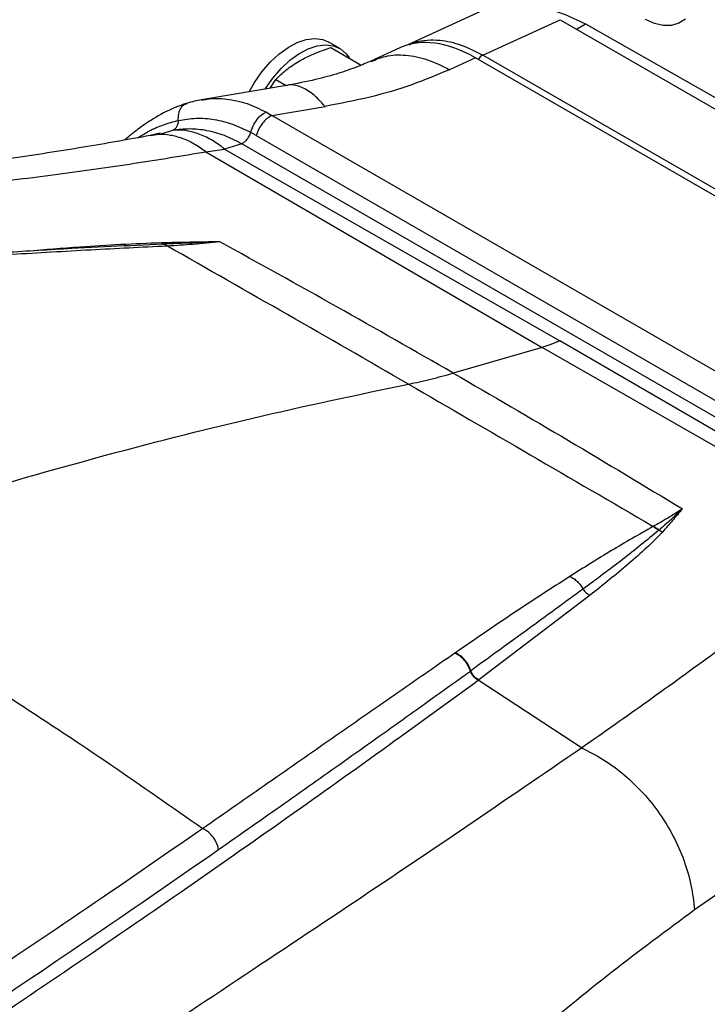
# Model space of a CAD drawing. Extents: x 0.5 to 33.5, y 0.5 to 21.5.
# Drawn here: x 24.3 to 24.6, y 14.1 to 14.5 of the extents above; entities that cross this region are included whole.
import ezdxf

# ---------------------------------------------------------------- set-up
doc = ezdxf.new("R2010")
doc.units = 0
doc.header["$MEASUREMENT"] = 0
doc.layers.get('0').update_dxf_attribs({"linetype": 'CONTINUOUS'})

# ---------------------------------------------------------------- blocks, each defined once
blk = doc.blocks.new('A$C68EA0CC5')
at = {"color": 7, "linetype": 'Continuous'}
for p, q in [((3.910627147878813, 4.734130383336664), (3.879856098313908, 4.720013593976477)), ((3.909832117428856, 4.715891608699026), (3.940753536816985, 4.73007736818383)), ((3.940753536816985, 4.73007736818383), (4.173951691835867, 4.595454938810414)), ((3.947309289058325, 4.726292782599369), (3.95088658579192, 4.728357912046159)), ((3.95088658579192, 4.728357912046159), (4.033950719937152, 4.681243116059097)), ((3.852542135182958, 4.718552299765067), (3.848192319072979, 4.721063395155186)), ((3.849053949373527, 4.718905739785454), (3.861184831822598, 4.71190273041085)), ((3.876544293539439, 4.718798440847646), (3.865054078966921, 4.713527069574489)), ((3.906871331136955, 4.714837515587384), (3.896459800801381, 4.710060990857784)), ((4.14033299470335, 4.580062965967457), (3.906871331136955, 4.714837515587384)), ((4.142859588859849, 4.581367712863546), (3.909832117428856, 4.715891608699026)), ((3.824751245822696, 4.702645077538522), (3.826953817932406, 4.70614760546902)), ((3.826953817932406, 4.70614760546902), (3.831144053670464, 4.703728633866698)), ((3.831295713359424, 4.703754315515024), (3.797212158992416, 4.697977412619856)), ((3.825403412301199, 4.691748277506029), (3.846715669130319, 4.69536060688386)), ((3.823044267345665, 4.693133878077727), (3.825403412301199, 4.691748277506029)), ((4.086068564268288, 4.541269488306515), (3.825403412301199, 4.691748277506029)), ((3.780719508109826, 4.684671156685241), (3.776757364706761, 4.683719491697547)), ((3.785714049663881, 4.685783023311274), (3.780832173667278, 4.684277631747703)), ((3.81911374185708, 4.683738199492627), (3.816949515705133, 4.684958301203428)), ((3.81911374185708, 4.683738199492627), (4.079778893824169, 4.533259410293113)), ((3.79896872275966, 4.677222559770303), (3.806500618154125, 4.678293385439574)), ((3.813362690817726, 4.680406152119179), (3.806500410738529, 4.6782932657011)), ((3.806500410738529, 4.6782932657011), (3.940673263741601, 4.601560432282497)), ((4.07834176303372, 4.527436989769063), (3.813362690817726, 4.680406152119179)), ((3.79896872275966, 4.677222559770303), (3.933501454780178, 4.59888044360469)), ((3.76798190264234, 4.639641715408395), (3.766295834249789, 4.639553291296814)), ((3.781782986191104, 4.640260014455034), (3.766300734443178, 4.639453762846907)), ((3.783593516902968, 4.639450724795616), (3.78339521463252, 4.639439066584895)), ((4.073445640178562, 4.524189064945514), (3.940673263741601, 4.601560432282497)), ((3.933501454780178, 4.598880503483658), (3.897986364982437, 4.588603361022239)), ((4.069804277953651, 4.520872521760948), (3.933501454780178, 4.59888044360469)), ((3.952734691134822, 4.499683639701509), (3.908199322435031, 4.46590071656513)), ((3.949243886703528, 4.438638803112726), (3.908005259220772, 4.465758554103882)), ((4.062370101230478, 4.421206261456712), (3.994533249974538, 4.373707264672023))]:
    blk.add_line(p, q, dxfattribs=at)
at = {"color": 7, "linetype": 'Continuous', "flags": 128}
for points in [[(3.99084471366568, 4.730223296224684), (3.98829221848699, 4.72862143653971), (3.985326350513063, 4.727800535701402), (3.982032428851753, 4.727784332498956), (3.978505222983877, 4.72857314644703), (3.974846198024871, 4.730144390240934)], [(3.816287445132062, 4.701210463283664), (3.818445604377914, 4.704983713570396), (3.821411439943155, 4.709228854094631), (3.824705406976626, 4.713048224368132), (3.828232509136711, 4.716331715882891), (3.831891527613976, 4.718985088641256), (3.83557709528715, 4.720931946967221), (3.839183222788193, 4.722116254092224), (3.842606202320546, 4.722504008493781), (3.845747304061931, 4.722083902311097), (3.848192319072979, 4.721063395155186)], [(3.822684245730002, 4.702294728198783), (3.822795420487886, 4.702472618180277), (3.825761256053127, 4.706717758704512), (3.829055223086598, 4.710537128978014), (3.832582325246676, 4.713820620492774), (3.836241343723941, 4.716473993251139), (3.839926911397122, 4.718420851577102), (3.843533038898158, 4.719605158702107), (3.846956018430518, 4.719992913103662), (3.850097120171903, 4.719572806920977), (3.852866325754917, 4.718357063910192), (3.855183780176233, 4.71638060100258), (3.856470793931209, 4.71462405047526)], [(3.898840380862104, 4.476652249023147), (3.898736530467353, 4.476580375352292), (3.8986448138848, 4.476516942445834)]]:
    blk.add_lwpolyline(points, dxfattribs=at)
at = {"color": 7, "linetype": 'Continuous'}
blk.add_arc((3.91204641019975, 4.711567616185677), 0.004857983504574981, 117.1167360083985, 147.1156748819551, dxfattribs=at)
blk.add_ellipse((3.906068014036187, 4.661955367257494), major_axis=(-0.03100231337767667, 0.05609671606502255), ratio=0.5874604395127886, start_param=5.510546108845577, end_param=6.239213243470771, dxfattribs=at)
for points, knots in [([(3.930207309498932, 4.734388863728269), (3.931031668112681, 4.734452814943467), (3.934562897713604, 4.734726756915277), (3.941584437802526, 4.732948023897382), (3.947785869394643, 4.729887949527681), (3.95088658579192, 4.728357912046159)], [0, 0, 0, 0, 0.1321489551805198, 0.5660743934531128, 1, 1, 1, 1]), ([(3.880294419315959, 4.720041763604833), (3.881047415379641, 4.720383088187898), (3.883282235319967, 4.721396106742905), (3.887449704199895, 4.722017918346467), (3.893595363937592, 4.721967967786934), (3.901093674652955, 4.720358675808965), (3.90693390506285, 4.717373166622997), (3.909832117428856, 4.715891608699026)], [0, 0, 0, 0, 0.09280934851661332, 0.2754492257208218, 0.4525198552727654, 0.728313163312973, 1, 1, 1, 1]), ([(3.836294442115772, 4.713513512221189), (3.838232180443214, 4.714532694759827), (3.842150603520437, 4.716593648152104), (3.84673608161205, 4.718129431778792), (3.849053949373527, 4.718905739785454)], [0, 0, 0, 0, 0.4945199355098193, 1, 1, 1, 1]), ([(3.865187019398597, 4.713353741361981), (3.867037208053667, 4.714144153287052), (3.871300215421975, 4.715965336143912), (3.878963711463001, 4.716158110019702), (3.887644884622247, 4.714513253904139), (3.893521495196538, 4.71154507864688), (3.896459800801381, 4.710060990857784)], [0, 0, 0, 0, 0.2035716028281129, 0.4690479754361132, 0.7345239590140279, 1, 1, 1, 1]), ([(3.826953817932406, 4.70614760546902), (3.828270607786415, 4.707459421352743), (3.83092832245768, 4.710107096917341), (3.834494939299233, 4.712371186979837), (3.836294442115772, 4.713513512221191)], [0, 0, 0, 0, 0.4954594517781611, 1, 1, 1, 1]), ([(3.865057319835557, 4.713528611723087), (3.863253055407185, 4.712741245165475), (3.859351393035794, 4.711038590930317), (3.851942146234734, 4.708499431052305), (3.842642429783425, 4.705895699406495), (3.835228158569919, 4.704496481080536), (3.831294728135347, 4.703754165647307)], [0, 0, 0, 0, 0.2001680910219984, 0.43285690080114, 0.6991183809027657, 1, 1, 1, 1]), ([(3.896459800801381, 4.710060990857784), (3.8915282540611, 4.707980291679492), (3.881659643158208, 4.703816565433362), (3.864912765023405, 4.698866515069573), (3.852779479906857, 4.696528879225943), (3.846715669130319, 4.69536060688386)], [0, 0, 0, 0, 0.3331885699373724, 0.6667499117757902, 1, 1, 1, 1]), ([(3.846715669130319, 4.69536060688386), (3.845050072749657, 4.697175831855182), (3.84171887105768, 4.700806291530764), (3.836724071139486, 4.703403830521772), (3.833201224207684, 4.704348531881895), (3.831524007003544, 4.703700864348994), (3.831321692162447, 4.703622739253641)], [0, 0, 0, 0, 0.3187568898358797, 0.6375154887946078, 0.9562751943501233, 0.9999999999999999, 0.9999999999999999, 0.9999999999999999, 0.9999999999999999]), ([(3.797231306044353, 4.69798054785268), (3.796276798521916, 4.69780261430636), (3.794275250411488, 4.697429497756676), (3.792346984549013, 4.696873988505859), (3.79133827903155, 4.696583393076459)], [0, 0, 0, 0, 0.4768846261865153, 1, 1, 1, 1]), ([(3.797239278581209, 4.697828891223649), (3.797937033504169, 4.697991402896713), (3.801280315022893, 4.698770074970893), (3.807382291070567, 4.698467076696346), (3.815357687463262, 4.696882793039666), (3.820522679845332, 4.694363712054928), (3.823044267345665, 4.693133878077727)], [0, 0, 0, 0, 0.08205447396748534, 0.3931626955489597, 0.7037375375513529, 0.9999999999999999, 0.9999999999999999, 0.9999999999999999, 0.9999999999999999]), ([(3.791438564470795, 4.69661346702218), (3.790336728046071, 4.696256573355715), (3.788630306655214, 4.695703849763486), (3.784053253188155, 4.693857313442196), (3.778670919338381, 4.691039107308757), (3.773290451076633, 4.687360353218827), (3.770114003395349, 4.684913409168542), (3.768206746939796, 4.683378071604915), (3.767104972996968, 4.682422931237969), (3.766527329496867, 4.681922165515337)], [0, 0, 0, 0, 0.1286163370361747, 0.1991889756121168, 0.5306144130492525, 0.7599369949653924, 0.8598847258168612, 0.9265396700251295, 1, 1, 1, 1]), ([(3.787924607273929, 4.689744809580333), (3.78794037198054, 4.690655158948045), (3.787971903059919, 4.692475953897272), (3.788859604789913, 4.694670398190857), (3.790029546765467, 4.696105436272143), (3.791005605416046, 4.696373235591526), (3.791374447125591, 4.696474433976192)], [0, 0, 0, 0, 0.2771942703139229, 0.5544178369779995, 0.8316194558053891, 1, 1, 1, 1]), ([(3.787924607273929, 4.689744809580333), (3.790300688061237, 4.690130987621203), (3.79508354519227, 4.690908332569439), (3.802368155539483, 4.690320779014691), (3.809722638102635, 4.688521914891407), (3.814535101502898, 4.686148822450285), (3.816949515705133, 4.684958241324461)], [0, 0, 0, 0, 0.246000933772293, 0.4951798468378922, 0.7467315912879302, 1, 1, 1, 1]), ([(3.816949515705133, 4.684958241324461), (3.817224938546651, 4.685837344498999), (3.817775810574616, 4.687595634936626), (3.819271648226042, 4.690020070037445), (3.821078853509619, 4.692026283592675), (3.822389139381066, 4.692764685540622), (3.823044267345665, 4.693133878077727)], [0, 0, 0, 0, 0.2499855567348402, 0.4999950252517481, 0.750003225604911, 1, 1, 1, 1]), ([(3.825403412301199, 4.691748277506029), (3.824743046785358, 4.691375495448247), (3.823422243710837, 4.690629890663873), (3.821573410806522, 4.688659877860122), (3.820019002675139, 4.686295873281246), (3.819415492942198, 4.684590750299741), (3.81911374185708, 4.683738199492627)], [0, 0, 0, 0, 0.2499919142636864, 0.5000111014987673, 0.7500086834855624, 0.9999999999999999, 0.9999999999999999, 0.9999999999999999, 0.9999999999999999]), ([(3.771702607813339, 4.682831451629479), (3.773206198533771, 4.683744760069997), (3.776622206192684, 4.685819705455968), (3.782029901438605, 4.688195089350289), (3.785957466631913, 4.689227647616118), (3.787924607273929, 4.689744809580333)], [0, 0, 0, 0, 0.2818364427290261, 0.6403041957065938, 1, 1, 1, 1]), ([(3.787924594310454, 4.689744876942955), (3.787884113482953, 4.689277116796381), (3.787803149713227, 4.688341572067429), (3.787319088742656, 4.687154881270612), (3.786623154993315, 4.686226310038112), (3.786017108624932, 4.685930787980666), (3.785714062627363, 4.685783015827619)], [0, 0, 0, 0, 0.2499949212014293, 0.5000029021453687, 0.7499826297012743, 1, 1, 1, 1]), ([(3.813362677854258, 4.680406159602834), (3.811050478999455, 4.681584849045811), (3.806455168864687, 4.683927399960847), (3.799435939682965, 4.685815864263759), (3.792515437499048, 4.686591301168974), (3.787965046376328, 4.686050526029931), (3.785714062627363, 4.685783015827619)], [0, 0, 0, 0, 0.2557666513002688, 0.5083157456015215, 0.7567740362479507, 1, 1, 1, 1]), ([(3.776759542570488, 4.683719911054677), (3.7678838754087, 4.682118863138312), (3.749642844675314, 4.678828432828599), (3.720796364081167, 4.674437234006714), (3.700655347174418, 4.671813279309562), (3.690415853534638, 4.670479286713411)], [0, 0, 0, 0, 0.3178273604939045, 0.6531901822142236, 1, 1, 1, 1]), ([(3.79896872275966, 4.677222559770303), (3.797415344257189, 4.678317431329583), (3.79430857442663, 4.680507183488036), (3.789533154151087, 4.682666963197663), (3.784767231321531, 4.683919465435917), (3.780477152972153, 4.684288891546428), (3.777871086949716, 4.683820849107336), (3.776778391462514, 4.683624603940631)], [0, 0, 0, 0, 0.2117730031275187, 0.4235477547754747, 0.635320544149034, 0.8470938217778241, 1, 1, 1, 1]), ([(3.806500618154125, 4.678293385439574), (3.804731899137167, 4.67958496977195), (3.801194445066415, 4.682168150147412), (3.79587691064178, 4.684583316932219), (3.790652304985443, 4.685966871769462), (3.787360136867974, 4.685844306208738), (3.785714049663881, 4.685783023311274)], [0, 0, 0, 0, 0.2499990380264616, 0.5000003427761708, 0.7499996936853972, 1, 1, 1, 1]), ([(3.813362690817726, 4.680406152119179), (3.813738378890669, 4.680618050127869), (3.814489807652507, 4.68104187582203), (3.815542454512737, 4.682160514082165), (3.816429233632057, 4.683503199358945), (3.816776093843004, 4.68447325346572), (3.816949528668601, 4.684958293719776)], [0, 0, 0, 0, 0.2499822708068604, 0.4999995521821746, 0.7499929719977898, 1, 1, 1, 1]), ([(3.707540758998803, 4.664247124328741), (3.718298843013386, 4.665546379105388), (3.739481274836898, 4.668104583307025), (3.769981934745005, 4.672403318164346), (3.789459863509073, 4.675641650215837), (3.79896872275966, 4.677222559770302)], [0, 0, 0, 0, 0.3456351238028833, 0.6805479893853634, 1, 1, 1, 1]), ([(3.766295834249789, 4.639553291296814), (3.759302662094825, 4.639196590261195), (3.743473710092786, 4.638389202219432), (3.727619318543049, 4.637423219241599), (3.718769338245878, 4.636884003952613)], [0, 0, 0, 0, 0.4417962827903866, 1, 1, 1, 1]), ([(3.78339521463252, 4.639439066584895), (3.773261966203158, 4.638930431549237), (3.752732868926294, 4.637899980337249), (3.731932773319265, 4.636679453438134), (3.721399692052813, 4.63606138373023)], [0, 0, 0, 0, 0.493604189833849, 0.9999999999999999, 0.9999999999999999, 0.9999999999999999, 0.9999999999999999]), ([(3.781184553314688, 4.640728996025379), (3.775748834521316, 4.640519288034916), (3.764763743814754, 4.6400954873593), (3.746909338222288, 4.638960769698741), (3.73455915394922, 4.637966570812686), (3.727572308803332, 4.637404124657433)], [0, 0, 0, 0, 0.2984316879340924, 0.6031031564154918, 1, 1, 1, 1]), ([(3.781782973227635, 4.640260021938687), (3.781680286832966, 4.640307192674319), (3.781474925570109, 4.640401528850703), (3.781281340444664, 4.640619844385006), (3.781184553314688, 4.640728996025379)], [0, 0, 0, 0, 0.5000280638722023, 1, 1, 1, 1]), ([(3.804525840219497, 4.641158010349447), (3.800588217963593, 4.641104797311637), (3.792785071260603, 4.640999345566001), (3.785027504728774, 4.640818553229199), (3.781184559796422, 4.640728992283551)], [0, 0, 0, 0, 0.5046197906791088, 1, 1, 1, 1]), ([(3.78339521463252, 4.639439066584895), (3.783132934916821, 4.639629903601641), (3.782608381625799, 4.640011573167335), (3.782058115855541, 4.640177201338744), (3.781782986191104, 4.640260014455034)], [0, 0, 0, 0, 0.5000058529679092, 1, 1, 1, 1]), ([(3.781783174161482, 4.640260145418988), (3.781818187034276, 4.640261403211648), (3.781888299846315, 4.640263921924719), (3.781958378383578, 4.64026647981561), (3.781993461164163, 4.640267760349257)], [0, 0, 0, 0, 0.4993790973076032, 0.9999999999999999, 0.9999999999999999, 0.9999999999999999, 0.9999999999999999]), ([(3.804525840219497, 4.641158010349447), (3.800734056225863, 4.640996261045993), (3.793190108145765, 4.640674452538629), (3.785712586476819, 4.640402848935906), (3.781993461164163, 4.640267760349257)], [0, 0, 0, 0, 0.5026259398088931, 1, 1, 1, 1]), ([(3.783593516902968, 4.639450724795616), (3.783333188406935, 4.639639846890182), (3.782812538377058, 4.640018086021449), (3.782266484467826, 4.640184536315253), (3.781993461164163, 4.640267760349257)], [0, 0, 0, 0, 0.5000066860649729, 1, 1, 1, 1]), ([(3.804525840219497, 4.641158010349447), (3.800986318823149, 4.640799584460611), (3.793952440463102, 4.640087306211422), (3.787031678718861, 4.639662048328596), (3.783593516902968, 4.639450784674583)], [0, 0, 0, 0, 0.5032104928703736, 1, 1, 1, 1]), ([(3.880027640731981, 4.584202898795988), (3.863855102536235, 4.593515868120098), (3.831507559151731, 4.612143227388243), (3.799565676337622, 4.630347802787064), (3.783593516902968, 4.639450784674583)], [0, 0, 0, 0, 0.4999618673826187, 1, 1, 1, 1]), ([(3.897986356880267, 4.588603305820557), (3.882508565396051, 4.597483477542168), (3.851583149657884, 4.615226512948563), (3.820201405908733, 4.632519800987728), (3.804525840219497, 4.641158010349447)], [0, 0, 0, 0, 0.5004877417092578, 1, 1, 1, 1]), ([(3.940673262121166, 4.601560433217951), (3.939322411427824, 4.60097550774052), (3.93691011564519, 4.599930970939134), (3.934543013857166, 4.599201445406905), (3.933501454780178, 4.59888044360469)], [0, 0, 0, 0, 0.5599855138253794, 1, 1, 1, 1]), ([(3.880027640731981, 4.584202898795988), (3.882997669146505, 4.58483014625507), (3.888937659565869, 4.586084627148015), (3.894970152324866, 4.587763749402434), (3.897986364982437, 4.588603301143271)], [0, 0, 0, 0, 0.5000055900479222, 1, 1, 1, 1]), ([(3.897986364982437, 4.588603301143271), (3.913394881662207, 4.579653186702778), (3.94418188116326, 4.561770403139608), (3.974502527899233, 4.543443659301481), (3.989648061810172, 4.534289226591172)], [0, 0, 0, 0, 0.5004877685221228, 1, 1, 1, 1]), ([(3.627718601872289, 4.515510128947255), (3.649025673608747, 4.522596971742614), (3.691628174184643, 4.536766784845273), (3.754970608899335, 4.554974527846255), (3.817861056193323, 4.571130218563004), (3.859309537076882, 4.579846159109884), (3.880027640731981, 4.584202838917021)], [0, 0, 0, 0, 0.2502305849566719, 0.5003244355480564, 0.7502361988291012, 1, 1, 1, 1]), ([(3.880027640731981, 4.584202898795988), (3.896254748931177, 4.574811950380381), (3.928711440646779, 4.556028621034139), (3.961554683759786, 4.536833539309315), (3.977977557715121, 4.527235266488196)], [0, 0, 0, 0, 0.4999618673826187, 1, 1, 1, 1]), ([(3.989648061810172, 4.534289226591172), (3.987693645818752, 4.533015738829713), (3.98380975226106, 4.53048501306087), (3.979913282838901, 4.528313868382748), (3.977977557715121, 4.527235266488196)], [0, 0, 0, 0, 0.5032104928703736, 1, 1, 1, 1]), ([(3.989648061810172, 4.534289226591172), (3.98811219107035, 4.532825166604253), (3.98505649855953, 4.52991234521803), (3.981912795421856, 4.527138879522234), (3.980349199460122, 4.525759430009344)], [0, 0, 0, 0, 0.502626077192637, 1, 1, 1, 1]), ([(3.989648061810172, 4.534289226591172), (3.988340049809906, 4.532717971306074), (3.985747974282702, 4.529604228946939), (3.983023428951363, 4.526517938601176), (3.981673742473966, 4.524989050717728)], [0, 0, 0, 0, 0.5046195554647366, 1, 1, 1, 1]), ([(3.977863492102401, 4.52717491961109), (3.972325873264879, 4.524013284082766), (3.961107129681309, 4.51760808008847), (3.950149982722309, 4.510705339884165), (3.944601329410894, 4.507209821166036)], [0, 0, 0, 0, 0.493604189833849, 0.9999999999999999, 0.9999999999999999, 0.9999999999999999, 0.9999999999999999]), ([(3.980259336654427, 4.52568205619297), (3.97548267740224, 4.521776473390299), (3.96580408704304, 4.513862880633271), (3.955248162630753, 4.506104863765048), (3.949901886745579, 4.502175648579406)], [0, 0, 0, 0, 0.4935284039227638, 1, 1, 1, 1]), ([(3.981673742473973, 4.524989050717728), (3.979581497557021, 4.522849566814312), (3.975353261056995, 4.518525864623241), (3.965708949916873, 4.510089785276035), (3.957942495654379, 4.50386061604093), (3.952734691134822, 4.499683639701509)], [0, 0, 0, 0, 0.2439715447086547, 0.4930442807869162, 1, 1, 1, 1]), ([(3.977977557715121, 4.527235206609229), (3.977958487819528, 4.527225128035296), (3.977920384603095, 4.52720499021744), (3.97788244412979, 4.527184936730187), (3.977863492102401, 4.52717491961109)], [0, 0, 0, 0, 0.500479942977175, 1, 1, 1, 1]), ([(3.977863492102401, 4.527174919611092), (3.978282191437827, 4.526972644758121), (3.979119598147847, 4.526568091168427), (3.97987957694864, 4.525977472922229), (3.980259569996974, 4.525682160964134)], [0, 0, 0, 0, 0.4999951999512596, 1, 1, 1, 1]), ([(3.980349199460122, 4.525759430009344), (3.979972882105741, 4.526051062358187), (3.979220237332513, 4.526634334855469), (3.978391787946961, 4.52703491423911), (3.977977557715121, 4.527235206609229)], [0, 0, 0, 0, 0.4999933139350272, 1, 1, 1, 1]), ([(3.981673742473973, 4.524989050717728), (3.981427580341148, 4.525077879590031), (3.980935223415557, 4.525255549120144), (3.980484650846535, 4.525539875892759), (3.98025934961791, 4.525682048709317)], [0, 0, 0, 0, 0.4999668330576775, 1, 1, 1, 1]), ([(3.980259569996974, 4.525682160964134), (3.980274458463974, 4.525695035264036), (3.980304269458635, 4.525720813316644), (3.980334211389547, 4.525746547977366), (3.980349199460122, 4.525759430009344)], [0, 0, 0, 0, 0.4994287232082649, 1, 1, 1, 1]), ([(3.627718601872289, 4.515510128947255), (3.643808246922944, 4.506056563830112), (3.675980191929739, 4.487153749249087), (3.720309715409115, 4.459032603967859), (3.760917966730162, 4.432120423335235), (3.785482251178237, 4.414905675344912), (3.797758323139384, 4.40630255541406)], [0, 0, 0, 0, 0.280247880827348, 0.5603678255093969, 0.780292553528572, 0.9999999999999999, 0.9999999999999999, 0.9999999999999999, 0.9999999999999999]), ([(3.944601329410894, 4.507209821166036), (3.937032499639528, 4.502324708172925), (3.921805677828083, 4.492496934617193), (3.906525305131296, 4.481954388553053), (3.898840380862104, 4.476652249023147)], [0, 0, 0, 0, 0.4970721970147002, 1, 1, 1, 1]), ([(3.944601329410894, 4.507209821166036), (3.945139345315198, 4.506940894328446), (3.946215371722779, 4.506403043352961), (3.947662228528323, 4.505216263575441), (3.948940638236849, 4.503814733175178), (3.949581470901308, 4.50272200955663), (3.949901886745579, 4.502175648579406)], [0, 0, 0, 0, 0.2500032939153514, 0.5000040781032524, 0.7500024197710472, 0.9999999999999999, 0.9999999999999999, 0.9999999999999999, 0.9999999999999999]), ([(3.949901886745579, 4.502175648579406), (3.94256745727553, 4.49679431180175), (3.92780645557491, 4.485964032275451), (3.91263818277988, 4.475005256798555), (3.905006703845721, 4.469491665018781)], [0, 0, 0, 0, 0.4968788445937262, 1, 1, 1, 1]), ([(3.949901886745579, 4.502175648579406), (3.950075418486932, 4.501900973633875), (3.950422486591052, 4.501351616427796), (3.951108717122537, 4.500653035734494), (3.95188127963354, 4.500068346030805), (3.952450222564437, 4.49981187427457), (3.952734691134822, 4.499683639701509)], [0, 0, 0, 0, 0.2499985804107029, 0.500003818669924, 0.7500044535662224, 1, 1, 1, 1]), ([(3.949243886703528, 4.438638803112726), (3.953744470913975, 4.441777263527959), (3.962694678922112, 4.448018647363526), (3.97595030891685, 4.457461086181256), (3.989234085131585, 4.467020494229168), (4.002518829578207, 4.476643396690553), (4.011408422618942, 4.483101523857666), (4.015800711517294, 4.486292441611742)], [0, 0, 0, 0, 0.1995002120087873, 0.3967414699191446, 0.595365094567213, 0.8000725798277777, 1, 1, 1, 1]), ([(3.8986448138848, 4.476516942445834), (3.890623767914249, 4.470956204553801), (3.874553114298621, 4.459814927862675), (3.849625239556552, 4.442451945622102), (3.82411027652492, 4.424667526953385), (3.806540017785345, 4.412422616795492), (3.797758323139384, 4.40630255541406)], [0, 0, 0, 0, 0.2492304661535499, 0.499348402530101, 0.749772071193823, 1, 1, 1, 1]), ([(3.90481212209248, 4.469351777870727), (3.904532641435978, 4.470117784342845), (3.903973684336187, 4.471649785739432), (3.902522992488329, 4.473684894898238), (3.900740350564661, 4.475406457298893), (3.89934332809429, 4.476146779679405), (3.8986448138848, 4.476516942445834)], [0, 0, 0, 0, 0.2500027616877525, 0.5000017545505869, 0.7499998127614845, 1, 1, 1, 1]), ([(3.905006690882246, 4.469491672502436), (3.904727057731492, 4.470257263709618), (3.904167793322593, 4.471788440942317), (3.90271712822134, 4.473822102017953), (3.900935126855558, 4.475542580267449), (3.899538632113824, 4.476282358067357), (3.898840380862104, 4.476652249023147)], [0, 0, 0, 0, 0.2500024779184564, 0.5000032637745616, 0.7500002423983472, 1, 1, 1, 1]), ([(3.80409874558643, 4.397947978833974), (3.812880947336104, 4.40409579754847), (3.830452156554912, 4.416396199196116), (3.855941921811834, 4.434424922146055), (3.880823056801248, 4.452137476023935), (3.896825331505141, 4.463620540647085), (3.90481212209248, 4.469351777870727)], [0, 0, 0, 0, 0.2502317760109886, 0.5006574677749405, 0.7507764171015499, 1, 1, 1, 1]), ([(3.90481212209248, 4.469351777870727), (3.9048425733287, 4.469373691816275), (3.904907404179227, 4.469420346727688), (3.904972293320171, 4.469466950939024), (3.905006703845721, 4.469491665018781)], [0, 0, 0, 0, 0.4697028648240527, 1, 1, 1, 1]), ([(3.908005259220772, 4.465758554103882), (3.907645876263544, 4.465939722761576), (3.906927128998134, 4.466302050675795), (3.906004325395948, 4.4671640994017), (3.905250602900352, 4.468189405984385), (3.904958444599998, 4.468964350754447), (3.904812368398495, 4.469351815318193)], [0, 0, 0, 0, 0.250001407029033, 0.4999898410327314, 0.7499999669704759, 1, 1, 1, 1]), ([(3.908199322435031, 4.46590071656513), (3.907840077028609, 4.466081756033548), (3.907121562662056, 4.466443846840118), (3.906198615495441, 4.467304964839052), (3.90544483025031, 4.4683297107022), (3.90515273730972, 4.469104351978061), (3.905006690882246, 4.469491672502436)], [0, 0, 0, 0, 0.2499924753190901, 0.500001341241284, 0.7500007439154547, 1, 1, 1, 1]), ([(3.229475597708998, 4.028914597755177), (3.251667315860587, 4.041915595921116), (3.296098918410635, 4.067945810405501), (3.360621840767536, 4.106419837915972), (3.423627529545485, 4.144523613742498), (3.484936473535328, 4.182219453354206), (3.544558644556936, 4.219518607517371), (3.599663831317088, 4.254639441400595), (3.650510655145496, 4.287643926919875), (3.697344292716267, 4.318586581135076), (3.742759663568123, 4.349150523811822), (3.786691411037154, 4.379279811980668), (3.828987854733967, 4.408859468324662), (3.869641208388956, 4.437808230499465), (3.895242317774375, 4.45646004844985), (3.908005259220772, 4.465758554103882)], [0, 0, 0, 0, 0.08153771766646249, 0.1632524097254353, 0.2452146862592761, 0.3274969998067056, 0.4101623672098233, 0.4932642718429133, 0.5648803058312454, 0.6368626568232828, 0.7091949959515438, 0.7818406977440426, 0.854700422126462, 0.9275636857501527, 1, 1, 1, 1]), ([(3.908005259220772, 4.465758554103882), (3.90803689472709, 4.465781744157574), (3.908101584406225, 4.46582916420253), (3.908166270231447, 4.46587651960429), (3.908199322435031, 4.46590071656513)], [0, 0, 0, 0, 0.4890348314445332, 1, 1, 1, 1]), ([(3.551106505690129, 4.151525553570046), (3.564029213398015, 4.163097373206975), (3.589844228429286, 4.186213790030687), (3.630185810037005, 4.218671911849567), (3.67123662576445, 4.249624982043999), (3.712712985259856, 4.279126493083879), (3.757601070722799, 4.30982245505567), (3.80540641875281, 4.341684555586832), (3.855269903515577, 4.374794263668647), (3.90345732693072, 4.407230976420923), (3.933969784674943, 4.428161354014842), (3.949243886703528, 4.438638803112726)], [0, 0, 0, 0, 0.1006661500348979, 0.201095485174896, 0.3012679829233816, 0.4012018920364732, 0.500947186758971, 0.6254967135166004, 0.75008943871879, 0.8748983302810466, 1, 1, 1, 1]), ([(3.949243886703528, 4.438638803112726), (3.952235567048575, 4.437139390776244), (3.958218943756599, 4.434140558075184), (3.966541728063348, 4.427931162907791), (3.974120828634248, 4.420653487333695), (3.980734118232448, 4.412357736451559), (3.986235434637763, 4.403284510833668), (3.990449459747538, 4.393654048653497), (3.99340584780164, 4.383692542345058), (3.99415744971737, 4.377035686425653), (3.994533249974538, 4.373707264672023)], [0, 0, 0, 0, 0.1249999063731535, 0.2500004820158928, 0.3750003495672846, 0.5000007254667939, 0.6250005709942962, 0.7500003304746755, 0.8750003983077763, 1, 1, 1, 1]), ([(3.797758323139384, 4.40630255541406), (3.781483462028092, 4.39504539139288), (3.749021467976647, 4.372591744077994), (3.697638218206933, 4.338200493812989), (3.64456471246352, 4.303449855805248), (3.589682392543665, 4.268302037892859), (3.533109884111624, 4.232778427702097), (3.474875690795749, 4.196869608572312), (3.415028728237097, 4.160570567214773), (3.353555123170011, 4.123857852301999), (3.29062523638558, 4.086764188356403), (3.247318789813079, 4.061647105074968), (3.225686659289622, 4.049100796917296)], [0, 0, 0, 0, 0.1023327743403804, 0.2041139330891508, 0.3052911818489337, 0.4058667263128099, 0.5058790428298597, 0.6053968789129769, 0.7044889135039148, 0.8032331988410921, 0.9017124363176378, 1, 1, 1, 1]), ([(3.80409874558643, 4.397947978833974), (3.803867768233687, 4.39881308079427), (3.803405814416607, 4.400543281387415), (3.80193683429102, 4.402930100437187), (3.800041456371417, 4.40497662829932), (3.798519362088129, 4.405860582881157), (3.797758323139384, 4.40630255541406)], [0, 0, 0, 0, 0.2500004010408594, 0.4999998405043435, 0.7500026115776873, 1, 1, 1, 1]), ([(3.231979544675426, 4.03784482873448), (3.253611404387627, 4.050485576004423), (3.296918922715555, 4.075792664777898), (3.359845743788298, 4.113193415543714), (3.421315006110049, 4.150228102110178), (3.481155559710089, 4.186861295017188), (3.539381998669, 4.223109426680638), (3.595947167751369, 4.258968464227189), (3.650825256288229, 4.29443613811098), (3.70390402524135, 4.329472251408708), (3.755306219889292, 4.364103100531914), (3.787805185102755, 4.386645969688145), (3.80409874558643, 4.397947978833974)], [0, 0, 0, 0, 0.09826052941417121, 0.1967200109068155, 0.2954508649968925, 0.3945356854386243, 0.4940526460513779, 0.5940697823181434, 0.6946553268162934, 0.7958475067422531, 0.8976468642943379, 1, 1, 1, 1]), ([(3.994533249974538, 4.373707264672023), (3.983499906472645, 4.365571749869787), (3.961501337047601, 4.349350947249537), (3.928825839487331, 4.322381496180059), (3.896416447034369, 4.293404385175689), (3.864443918981948, 4.262504507181371), (3.832882765482481, 4.22998701495211), (3.805792895612825, 4.200609918524657), (3.783029351555768, 4.175156428405803), (3.764536565030369, 4.154089727975816), (3.746338167099196, 4.133070791165707), (3.728389637160518, 4.112138080688361), (3.709340914955988, 4.0897888789712), (3.690807706270952, 4.067984160928095), (3.67211004301857, 4.045987989212742), (3.660564163207397, 4.03244997189015), (3.65452786128882, 4.025372160473902)], [0, 0, 0, 0, 0.09418019686246984, 0.1877789446861161, 0.2810023298096247, 0.374919255989184, 0.4670974722847784, 0.5590612095268284, 0.6154308549746407, 0.6702329455643801, 0.7246214473309363, 0.7787613373783998, 0.8316108848682221, 0.896084672624096, 0.9456720232439738, 0.9999999999999999, 0.9999999999999999, 0.9999999999999999, 0.9999999999999999])]:
    blk.add_open_spline(points, degree=3, knots=knots, dxfattribs=at)

msp = doc.modelspace()

# ---------------------------------------------------------------- block references
msp.add_blockref('A$C68EA0CC5', (20.59038585415229, 9.76758888533086))

doc.saveas('drawing.dxf')
